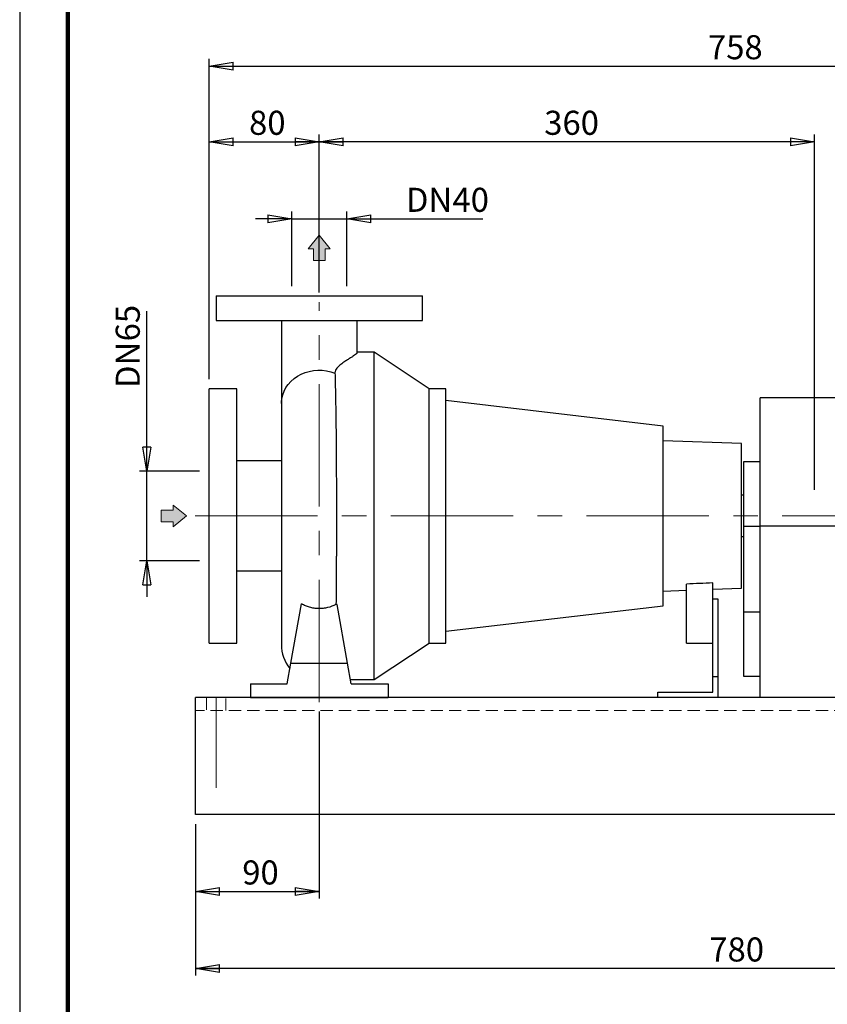
# Model space of a CAD drawing. Units: millimetres. Extents: x -4 to 213, y 0 to 297.
# Drawn here: x 0 to 84, y 140 to 242 of the extents above; entities that cross this region are included whole.
import ezdxf

# ---------------------------------------------------------------- set-up
doc = ezdxf.new("R2010")
doc.units = ezdxf.units.MM
doc.linetypes.add('CENTERX2', pattern=[20.32, 12.7, -2.54, 2.54, -2.54])
doc.linetypes.add('HIDDEN', pattern=[1.905, 1.27, -0.635])
doc.layers.add('FORMAT', color=7, linetype='Continuous')
doc.styles.add('SLDTEXTSTYLE0', font='TXT', dxfattribs={"width": 0.605})
doc.dimstyles.new('SLDDIMSTYLE0', dxfattribs={"dimtxt": 2.5, "dimasz": 2.5, "dimexe": 0, "dimexo": 0.0625, "dimtad": 1, "dimlfac": 7, "dimrnd": 1e-09, "dimzin": 12, "dimdsep": 46, "dimtxsty": 'SLDTEXTSTYLE0', "dimblk1": 'CLOSED', "dimblk2": 'CLOSED', "dimsah": 1, "dimcen": 0.09, "dimadec": 0, "dimazin": 3, "dimtfac": 1, "dimtofl": 0, "dimtmove": 0, "dimatfit": 3, "dimldrblk": 'CLOSED', "dimfxl": 0, "dimfrac": 2, "dimtolj": 1, "dimtzin": 12, "dimarcsym": 0})
doc.dimstyles.new('SLDDIMSTYLE1', dxfattribs={"dimtxt": 2.5, "dimasz": 2.5, "dimexe": 0, "dimexo": 0.0625, "dimtad": 1, "dimlfac": 7, "dimrnd": 1e-09, "dimzin": 12, "dimdsep": 46, "dimtxsty": 'SLDTEXTSTYLE0', "dimblk1": 'CLOSED', "dimblk2": 'CLOSED', "dimsah": 1, "dimcen": 0.09, "dimadec": 0, "dimazin": 3, "dimtfac": 1, "dimtmove": 0, "dimatfit": 0, "dimldrblk": 'CLOSED', "dimfxl": 0, "dimfrac": 2, "dimtolj": 1, "dimtzin": 12, "dimarcsym": 0})

# ---------------------------------------------------------------- blocks, each defined once
blk = doc.blocks.new('Arrow Discharge')
at = {"linetype": 'Continuous'}
blk.add_hatch(color=7, dxfattribs=at).paths.add_polyline_path([(-6.31, 7.76), (-3.7, 7.76), (-9.37, 14.73), (-15.04, 7.76), (-12.42, 7.76), (-12.42, 1.62), (-6.31, 1.62)], flags=0)
at = {"color": 7, "linetype": 'Continuous', "lineweight": 18}
for p, q in [((-9.37, 14.73), (-15.04, 7.76)), ((-3.7, 7.76), (-9.37, 14.73)), ((-15.04, 7.76), (-12.42, 7.76)), ((-12.42, 7.76), (-12.42, 1.62)), ((-6.31, 7.76), (-3.7, 7.76)), ((-6.31, 1.62), (-6.31, 7.76)), ((-12.42, 1.62), (-6.31, 1.62))]:
    blk.add_line(p, q, dxfattribs=at)
blk = doc.blocks.new('Arrow SUCTION')
at = {"linetype": 'Continuous'}
blk.add_hatch(color=7, dxfattribs=at).paths.add_polyline_path([(971.86, 46.7), (971.86, 44.09), (978.84, 49.76), (971.86, 55.43), (971.86, 52.81), (965.73, 52.81), (965.73, 46.7)], flags=0)
at = {"color": 7, "linetype": 'Continuous', "lineweight": 18}
for p, q in [((971.86, 52.81), (965.73, 52.81)), ((965.73, 52.81), (965.73, 46.7)), ((978.84, 49.76), (971.86, 55.43)), ((971.86, 55.43), (971.86, 52.81)), ((965.73, 46.7), (971.86, 46.7)), ((971.86, 44.09), (978.84, 49.76)), ((971.86, 46.7), (971.86, 44.09))]:
    blk.add_line(p, q, dxfattribs=at)
blk = doc.blocks.new('_Closed')
at = {"color": 0, "linetype": 'ByBlock', "lineweight": -2}
for p, q in [((-1, 0.166667), (0, 0)), ((-1, 0.166667), (-1, -0.166667)), ((0, 0), (-1, -0.166667)), ((0, 0), (-1, 0))]:
    blk.add_line(p, q, dxfattribs=at)
blk = doc.blocks.new('_D')
at = {"layer": 'FORMAT'}
for p, q in [((31.1, 170.55), (31.1, 151.13)), ((18.25, 158.88), (18.25, 151.13)), ((18.25, 151.88), (31.1, 151.88))]:
    blk.add_line(p, q, dxfattribs=at)
at = {"layer": 'FORMAT', "xscale": 2.5, "yscale": 2.5, "rotation": 180.0000000000004}
blk.add_blockref('_Closed', (18.25, 151.88), dxfattribs=at)
at = {"layer": 'FORMAT', "xscale": 2.5, "yscale": 2.5}
blk.add_blockref('_Closed', (31.1, 151.88), dxfattribs=at)
at = {"layer": 'FORMAT', "insert": (23.11, 155.1), "char_height": 2.5, "attachment_point": 1, "style": 'SLDTEXTSTYLE0'}
blk.add_mtext('90', dxfattribs=at)
blk = doc.blocks.new('_D_1')
at = {"layer": 'FORMAT'}
for p, q in [((28.25, 214.73), (28.25, 222.48)), ((33.96, 214.73), (33.96, 222.48)), ((28.25, 221.73), (24.5, 221.73)), ((28.25, 221.73), (33.96, 221.73)), ((33.96, 221.73), (48.08, 221.73))]:
    blk.add_line(p, q, dxfattribs=at)
at = {"layer": 'FORMAT', "xscale": 2.5, "yscale": 2.5}
blk.add_blockref('_Closed', (28.25, 221.73), dxfattribs=at)
at = {"layer": 'FORMAT', "xscale": 2.5, "yscale": 2.5, "rotation": 180.0000000000004}
blk.add_blockref('_Closed', (33.96, 221.73), dxfattribs=at)
at = {"layer": 'FORMAT', "char_height": 2.5, "attachment_point": 1, "style": 'SLDTEXTSTYLE0'}
for s, insert in [('40', (44.94, 224.96)), ('DN', (40.1, 224.96))]:
    blk.add_mtext(s, dxfattribs=dict(at, insert=insert))
blk = doc.blocks.new('_D_2')
at = {"layer": 'FORMAT'}
for p, q in [((13.19, 195.52), (13.19, 212.14)), ((18.67, 195.52), (12.44, 195.52)), ((13.19, 186.23), (13.19, 195.52)), ((18.67, 186.23), (12.44, 186.23)), ((13.19, 186.23), (13.19, 182.48))]:
    blk.add_line(p, q, dxfattribs=at)
at = {"layer": 'FORMAT', "xscale": 2.5, "yscale": 2.5}
for p, rotation in [((13.19, 195.52), 270.0000000000004), ((13.19, 186.23), 90.0000000000004)]:
    blk.add_blockref('_Closed', p, dxfattribs=dict(at, rotation=rotation))
at = {"layer": 'FORMAT', "char_height": 2.5, "attachment_point": 1, "rotation": 90, "style": 'SLDTEXTSTYLE0'}
for s, insert in [('65', (9.97, 209.01)), ('DN', (9.97, 204.16))]:
    blk.add_mtext(s, dxfattribs=dict(at, insert=insert))
blk = doc.blocks.new('_D_3')
at = {"layer": 'FORMAT'}
for p, q in [((18.25, 158.88), (18.25, 143.13)), ((129.67, 158.88), (129.67, 143.13)), ((129.67, 143.88), (18.25, 143.88))]:
    blk.add_line(p, q, dxfattribs=at)
at = {"layer": 'FORMAT', "xscale": 2.5, "yscale": 2.5, "rotation": 180.0000000000008}
blk.add_blockref('_Closed', (18.25, 143.88), dxfattribs=at)
at = {"layer": 'FORMAT', "xscale": 2.5, "yscale": 2.5}
blk.add_blockref('_Closed', (129.67, 143.88), dxfattribs=at)
at = {"layer": 'FORMAT', "insert": (71.61, 147.1), "char_height": 2.5, "attachment_point": 1, "style": 'SLDTEXTSTYLE0'}
blk.add_mtext('780', dxfattribs=at)
blk = doc.blocks.new('_D_4')
at = {"layer": 'FORMAT'}
for p, q in [((31.1, 214.08), (31.1, 230.48)), ((82.53, 193.59), (82.53, 230.48)), ((82.53, 229.73), (31.1, 229.73))]:
    blk.add_line(p, q, dxfattribs=at)
at = {"layer": 'FORMAT', "xscale": 2.5, "yscale": 2.5, "rotation": 180.0000000000004}
blk.add_blockref('_Closed', (31.1, 229.73), dxfattribs=at)
at = {"layer": 'FORMAT', "xscale": 2.5, "yscale": 2.5}
blk.add_blockref('_Closed', (82.53, 229.73), dxfattribs=at)
at = {"layer": 'FORMAT', "insert": (54.47, 232.96), "char_height": 2.5, "attachment_point": 1, "style": 'SLDTEXTSTYLE0'}
blk.add_mtext('360', dxfattribs=at)
blk = doc.blocks.new('_D_5')
at = {"layer": 'FORMAT'}
for p, q in [((19.67, 205.09), (19.67, 230.48)), ((31.1, 214.08), (31.1, 230.48)), ((19.67, 229.73), (31.1, 229.73))]:
    blk.add_line(p, q, dxfattribs=at)
at = {"layer": 'FORMAT', "xscale": 2.5, "yscale": 2.5, "rotation": 180.0000000000004}
blk.add_blockref('_Closed', (19.67, 229.73), dxfattribs=at)
at = {"layer": 'FORMAT', "xscale": 2.5, "yscale": 2.5}
blk.add_blockref('_Closed', (31.1, 229.73), dxfattribs=at)
at = {"layer": 'FORMAT', "insert": (23.82, 232.96), "char_height": 2.5, "attachment_point": 1, "style": 'SLDTEXTSTYLE0'}
blk.add_mtext('80', dxfattribs=at)
blk = doc.blocks.new('_D_6')
at = {"layer": 'FORMAT'}
for p, q in [((19.67, 205.09), (19.67, 238.34)), ((127.96, 182.59), (127.96, 238.34)), ((19.67, 237.59), (127.96, 237.59))]:
    blk.add_line(p, q, dxfattribs=at)
at = {"layer": 'FORMAT', "xscale": 2.5, "yscale": 2.5, "rotation": 180.0000000000004}
blk.add_blockref('_Closed', (19.67, 237.59), dxfattribs=at)
at = {"layer": 'FORMAT', "xscale": 2.5, "yscale": 2.5}
blk.add_blockref('_Closed', (127.96, 237.59), dxfattribs=at)
at = {"layer": 'FORMAT', "insert": (71.47, 240.81), "char_height": 2.5, "attachment_point": 1, "style": 'SLDTEXTSTYLE0'}
blk.add_mtext('758', dxfattribs=at)

msp = doc.modelspace()

# ---------------------------------------------------------------- linework, layer by layer
at = {"color": 7, "linetype": 'Continuous', "lineweight": 25}
for p, q in [((0, 297), (0, 0)), ((20.3892, 213.7325), (20.3892, 211.161)), ((20.3892, 213.7325), (41.8177, 213.7325)), ((41.8177, 211.161), (41.8177, 213.7325)), ((20.3892, 211.161), (41.8177, 211.161)), ((27.1749, 211.1579), (27.1749, 202.5722)), ((35.032, 207.7932), (35.032, 211.1591)), ((36.8177, 207.8753), (35.032, 207.8753)), ((42.532, 204.0896), (36.8177, 207.8753)), ((36.8177, 173.8753), (36.8177, 207.8753)), ((22.532, 204.0896), (19.6749, 204.0896)), ((19.6749, 177.661), (19.6749, 204.0896)), ((22.532, 177.661), (22.532, 204.0896)), ((44.2463, 204.0896), (42.532, 204.0896)), ((42.532, 177.661), (42.532, 204.0896)), ((44.2463, 177.661), (44.2463, 204.0896)), ((27.1749, 202.5722), (27.1749, 177.5176)), ((66.8177, 200.2182), (44.2463, 202.8545)), ((91.4606, 203.161), (76.8892, 203.161)), ((76.8892, 189.8039), (76.8892, 203.161)), ((66.8177, 181.5325), (66.8177, 200.2182)), ((74.9606, 198.3869), (66.8177, 198.6712)), ((74.9606, 183.3638), (74.9606, 198.3869)), ((27.1749, 196.5896), (22.532, 196.5896)), ((76.8892, 196.4825), (75.1749, 196.4825)), ((75.1749, 196.4825), (75.1749, 189.8039)), ((75.1749, 193.0182), (74.9606, 193.0182)), ((75.1749, 189.8039), (76.8892, 189.8039)), ((75.1749, 189.8039), (75.1749, 180.9229)), ((91.4606, 189.8039), (76.8892, 189.8039)), ((76.8892, 172.0182), (76.8892, 189.8039)), ((74.9606, 188.7325), (75.1749, 188.7325)), ((22.532, 185.161), (27.1749, 185.161)), ((66.8177, 183.0794), (69.2463, 183.1642)), ((69.2463, 177.661), (69.2463, 183.8036)), ((71.9606, 182.2325), (71.9606, 183.9211)), ((71.9606, 183.259), (74.9606, 183.3638)), ((72.532, 182.2325), (71.9606, 182.2325)), ((71.9606, 174.161), (71.9606, 182.2325)), ((72.532, 174.161), (72.532, 182.2325)), ((28.1618, 175.5896), (29.2477, 181.748)), ((32.9705, 181.684), (32.8428, 181.684)), ((34.0451, 175.5896), (32.9705, 181.684)), ((44.2463, 178.8961), (66.8177, 181.5325)), ((75.1749, 180.9229), (76.8892, 180.9229)), ((75.1749, 180.9229), (75.1749, 174.2444)), ((19.6749, 177.661), (22.532, 177.661)), ((36.8177, 173.8753), (42.532, 177.661)), ((42.532, 177.661), (44.2463, 177.661)), ((69.2463, 177.661), (71.9606, 177.661)), ((27.7839, 173.4467), (28.1618, 175.5896)), ((28.1618, 175.5896), (34.0451, 175.5896)), ((34.423, 173.4467), (34.0451, 175.5896)), ((34.3474, 173.8753), (36.8177, 173.8753)), ((72.532, 174.161), (71.9606, 174.161)), ((71.9606, 172.5896), (71.9606, 174.161)), ((72.532, 172.0182), (72.532, 174.161)), ((75.1749, 174.2444), (76.8892, 174.2444)), ((23.9606, 173.4467), (27.7839, 173.4467)), ((23.9606, 173.4467), (23.9606, 172.0182)), ((34.423, 173.4467), (38.2463, 173.4467)), ((38.2463, 173.4467), (38.2463, 172.0182)), ((129.6749, 172.0182), (18.2463, 172.0182)), ((18.2463, 159.8753), (18.2463, 172.0182)), ((23.9606, 172.0182), (38.2463, 172.0182)), ((66.2463, 172.0182), (66.2463, 172.5896)), ((66.2463, 172.5896), (71.9606, 172.5896)), ((129.6749, 159.8753), (18.2463, 159.8753))]:
    msp.add_line(p, q, dxfattribs=at)
at = {"color": 7, "linetype": 'Continuous', "lineweight": 140}
msp.add_line((5, 292), (5, 5), dxfattribs=at)
at = {"color": 8, "linetype": 'Continuous', "lineweight": 25, "flags": 128}
msp.add_lwpolyline([(27.1749, 202.5722), (27.1767, 202.6773), (27.2169, 203.0739), (27.3091, 203.4638), (27.4521, 203.8417), (27.644, 204.2026), (27.8823, 204.5417), (28.1637, 204.8544), (28.4845, 205.1365), (28.8403, 205.3843), (29.2264, 205.5945), (29.6377, 205.7641), (30.0686, 205.8911), (30.5134, 205.9735), (30.966, 206.0105), (31.4205, 206.0013), (31.8708, 205.9463), (32.3108, 205.8461), (32.7346, 205.702)], dxfattribs=at)
at = {"color": 7, "linetype": 'Continuous', "lineweight": 25}
msp.add_arc((31.1034, 177.5176), 3.9286, 180, 219.292441, dxfattribs=at)
for points, knots in [([(35.0127, 207.8038), (35.0158, 207.7919), (35.0253, 207.7549), (34.8906, 207.6477), (34.6762, 207.4994), (34.4156, 207.3342), (34.1116, 207.1443), (33.7451, 206.9077), (33.3312, 206.6162), (32.9828, 206.3059), (32.7853, 206.0113), (32.7336, 205.8256), (32.7344, 205.7193), (32.7346, 205.702)], [0, 0, 0, 0, 0.05884969, 0.18354901, 0.28209919, 0.38070137, 0.48154594, 0.58242205, 0.71296002, 0.84399828, 0.91422063, 0.98607768, 1, 1, 1, 1]), ([(32.7346, 205.702), (32.7439, 205.4183), (32.7529, 205.1108), (32.77, 204.4489), (32.7782, 204.0947), (32.7899, 203.528), (32.7937, 203.3332), (32.7992, 203.0321), (32.8011, 202.9302), (32.8047, 202.7235), (32.8065, 202.6184), (32.8153, 202.0876), (32.8218, 201.646), (32.834, 200.7302), (32.8396, 200.2559), (32.85, 199.2749), (32.8547, 198.7681), (32.8612, 197.9827), (32.8632, 197.7162), (32.867, 197.1805), (32.8688, 196.9108), (32.8738, 196.096), (32.8767, 195.5453), (32.8814, 194.4294), (32.8833, 193.8641), (32.8854, 193.005), (32.886, 192.7167), (32.8867, 192.2815), (32.8869, 192.1361), (32.8872, 191.846), (32.8873, 191.7011), (32.8879, 190.9775), (32.8878, 190.4011), (32.8867, 189.253), (32.8857, 188.6814), (32.8834, 187.8276), (32.8825, 187.5436), (32.881, 187.1185), (32.8805, 186.9769), (32.8793, 186.6942), (32.8787, 186.5528), (32.8756, 185.851), (32.8726, 185.3018), (32.8657, 184.2272), (32.8618, 183.7018), (32.853, 182.6748), (32.8482, 182.1733), (32.8428, 181.684)], [0, 0, 0, 0, 0.0625, 0.0625, 0.125, 0.125, 0.15625, 0.15625, 0.171875, 0.171875, 0.1875, 0.1875, 0.25, 0.25, 0.3125, 0.3125, 0.375, 0.375, 0.40625, 0.40625, 0.4375, 0.4375, 0.5, 0.5, 0.5625, 0.5625, 0.59375, 0.59375, 0.609375, 0.609375, 0.625, 0.625, 0.6875, 0.6875, 0.75, 0.75, 0.78125, 0.78125, 0.796875, 0.796875, 0.8125, 0.8125, 0.875, 0.875, 0.9375, 0.9375, 1, 1, 1, 1]), ([(32.8428, 181.684), (32.5682, 181.539), (32.2791, 181.4292), (31.8989, 181.3374), (31.8219, 181.3213), (31.6659, 181.294), (31.5871, 181.2828), (31.3517, 181.2569), (31.1948, 181.2498), (30.881, 181.2553), (30.7242, 181.268), (30.4889, 181.3023), (30.4107, 181.3164), (30.2566, 181.349), (30.1805, 181.3677), (29.9549, 181.4306), (29.8082, 181.4818), (29.5216, 181.6019), (29.3812, 181.6714), (29.2477, 181.748)], [0, 0, 0, 0, 0.25, 0.25, 0.3125, 0.3125, 0.375, 0.375, 0.5, 0.5, 0.625, 0.625, 0.6875, 0.6875, 0.75, 0.75, 0.875, 0.875, 1, 1, 1, 1])]:
    msp.add_open_spline(points, degree=3, knots=knots, dxfattribs=at)
msp.add_open_spline([(71.9606, 183.9211), (71.0558, 183.8818), (70.1511, 183.8426), (69.2463, 183.8036)], degree=3, dxfattribs=at)
at = {"layer": 'FORMAT', "linetype": 'CENTERX2', "lineweight": 18}
for p, q in [((31.1034, 171.5475), (31.1034, 213.0767)), ((18.2244, 190.8753), (130.7638, 190.8753)), ((20.3892, 171.9864), (20.3892, 162.6238))]:
    msp.add_line(p, q, dxfattribs=at)
at = {"layer": 'FORMAT', "linetype": 'HIDDEN', "lineweight": 18}
for p, q in [((19.3892, 172.0182), (19.3892, 170.661)), ((21.3892, 170.661), (21.3892, 172.0182)), ((129.6749, 170.661), (18.2463, 170.661))]:
    msp.add_line(p, q, dxfattribs=at)

# ---------------------------------------------------------------- block references
at = {"color": 7, "linetype": 'Continuous', "xscale": 0.2000000000000001, "yscale": 0.2000000000000001, "zscale": 0.2000000000000001}
msp.add_blockref('Arrow Discharge', (32.9769, 217.0841), dxfattribs=at)
at = {"layer": 'FORMAT', "xscale": 0.2000000000000001, "yscale": 0.2000000000000001, "zscale": 0.2000000000000001}
msp.add_blockref('Arrow SUCTION', (-178.4411, 180.9243), dxfattribs=at)

# ---------------------------------------------------------------- dimensions: what is measured, and where the dimension line sits
at = {"layer": 'FORMAT'}
for base, p1, p2, picture, middle in [((127.9606, 237.5896), (19.6749, 204.0896), (127.9606, 181.5896), '_D_6', (73.8177, 237.5896)), ((31.1034, 229.7325), (19.6749, 204.0896), (31.1034, 213.0767), '_D_5', (25.3892, 229.7325)), ((31.1034, 229.7325), (82.532, 192.5896), (31.1034, 213.0767), '_D_4', (56.8177, 229.7325)), ((31.1034, 151.8753), (18.2463, 159.8753), (31.1034, 171.5475), '_D', (24.6749, 151.8753))]:
    dim = msp.add_linear_dim(base=base, p1=p1, p2=p2, dimstyle='SLDDIMSTYLE0', dxfattribs=at)
    dim.commit()
    dim.dimension.update_dxf_attribs({"geometry": picture, "text_midpoint": middle, "dimtype": 160})
dim = msp.add_linear_dim(base=(33.9606, 221.7325), p1=(28.2463, 213.7325), p2=(33.9606, 213.7325), text='DN <>', dimstyle='SLDDIMSTYLE1', dxfattribs=at)
dim.commit()
dim.dimension.update_dxf_attribs({"geometry": '_D_1', "text_midpoint": (44.0859, 221.7325), "dimtype": 160})
dim = msp.add_linear_dim(base=(13.1943, 195.5182), p1=(19.6749, 186.2325), p2=(19.6749, 195.5182), angle=90, text='DN <>', dimstyle='SLDDIMSTYLE1', dxfattribs=at)
dim.commit()
dim.dimension.update_dxf_attribs({"geometry": '_D_2', "text_midpoint": (13.1943, 208.1529), "dimtype": 160})
dim = msp.add_linear_dim(base=(18.2463, 143.8753), p1=(129.6749, 159.8753), p2=(18.2463, 159.8753), angle=0, dimstyle='SLDDIMSTYLE0', dxfattribs=at)
dim.commit()
dim.dimension.update_dxf_attribs({"geometry": '_D_3', "text_midpoint": (73.9606, 143.8753), "dimtype": 160})

doc.saveas('drawing.dxf')
